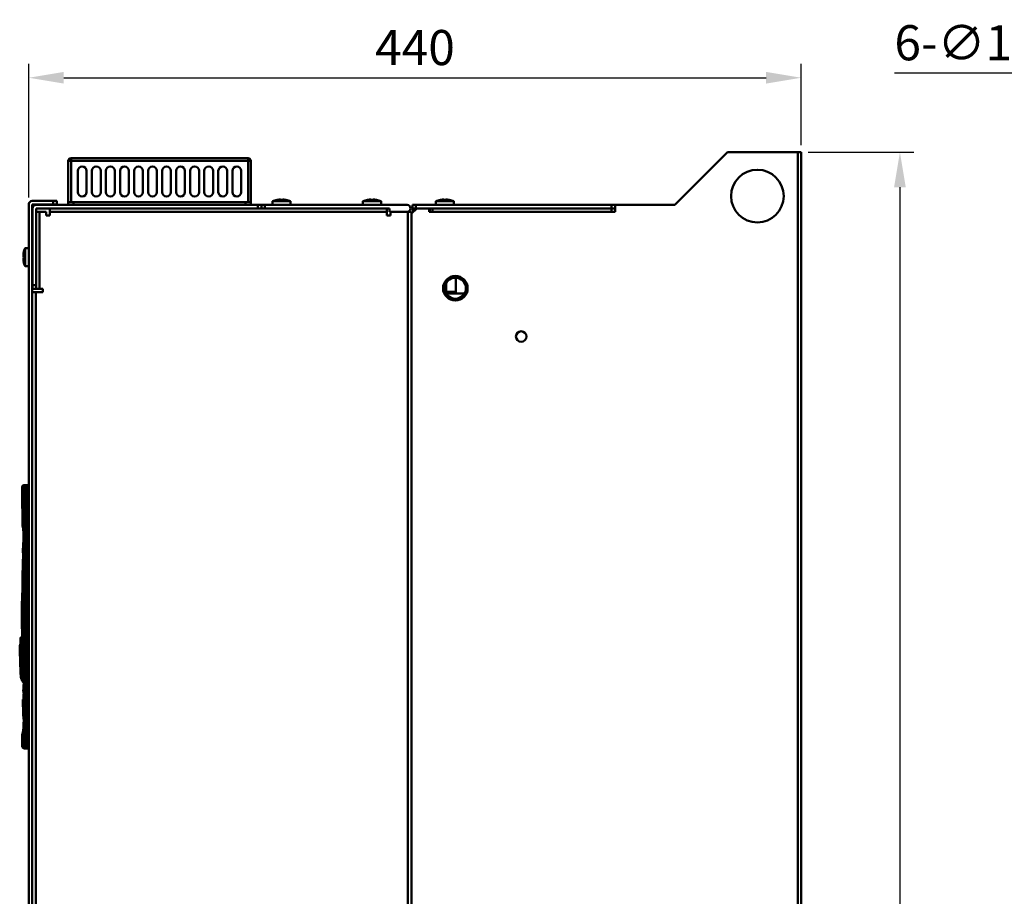
# Model space of a CAD drawing. Units: millimetres. Extents: x -1871 to 16091, y 2373 to 20293.
# Drawn here: x 1988 to 2549, y 4156 to 4655 of the extents above; entities that cross this region are included whole.
import ezdxf

# ---------------------------------------------------------------- set-up
doc = ezdxf.new("R2010")
doc.units = ezdxf.units.MM
doc.layers.add('AM_0', color=7, linetype='Continuous', lineweight=50)
doc.layers.add('AM_5_Dimension', color=6, linetype='Continuous', lineweight=13)
doc.styles.add('WHGTXT', font='simplex', dxfattribs={"bigfont": 'whgtxt'})
doc.dimstyles.new('B_st.', dxfattribs={"dimscale": 8, "dimtxt": 2.5, "dimasz": 2.5, "dimexe": 1, "dimexo": 0.5, "dimgap": 0.9, "dimtad": 1, "dimtoh": 1, "dimzin": 9, "dimdsep": 46, "dimtxsty": 'WHGTXT', "dimcen": 0, "dimclrd": 256, "dimclre": 256, "dimclrt": 256, "dimadec": 1, "dimazin": 2, "dimtp": 0.01, "dimtm": 0.01, "dimtfac": 1, "dimtofl": 0, "dimtmove": 0, "dimatfit": 3, "dimfxl": 1, "dimtolj": 1, "dimarcsym": 0})
doc.dimstyles.new('B_st.$0', dxfattribs={"dimscale": 8, "dimtxt": 2.5, "dimasz": 2.5, "dimexe": 1, "dimexo": 0.5, "dimgap": 0.9, "dimtad": 1, "dimzin": 9, "dimdsep": 46, "dimtxsty": 'WHGTXT', "dimcen": 0, "dimclrd": 256, "dimclre": 256, "dimclrt": 256, "dimadec": 1, "dimazin": 2, "dimtp": 0.01, "dimtm": 0.01, "dimtfac": 1, "dimtmove": 0, "dimatfit": 3, "dimfxl": 1, "dimtolj": 1, "dimarcsym": 0})

# ---------------------------------------------------------------- blocks, each defined once
blk = doc.blocks.new('A$C3D536FA5')
at = {"layer": 'AM_0'}
for p, q in [((1.44, 149), (1.44, 138.87)), ((2.15, 149), (1.44, 149)), ((2.87, 150), (2.44, 150)), ((3.14, 150), (4.63, 150)), ((4.62, 144.97), (4.63, 149.99)), ((4.63, 149.99), (4.63, 150)), ((4.63, 150), (5.13, 149.5)), ((4.62, 142.04), (4.62, 144.97)), ((4.62, 141.02), (4.62, 142.04)), ((4.63, 140), (4.62, 141.02)), ((1.44, 138.76), (1.44, 138.87)), ((1.44, 138.87), (1.44, 138.76)), ((2.57, 10), (2.57, 140)), ((2.57, 140), (3.57, 140)), ((3.57, 10), (3.57, 140)), ((3.57, 140), (4.63, 140)), ((4.63, 10), (4.63, 140)), ((4.63, 140), (5.13, 140)), ((1.63, 126.72), (1.91, 125.34)), ((1.91, 125.34), (1.98, 124.98)), ((2.34, 114.91), (2.34, 20.43)), ((1.79, 111.49), (2.2, 111.51)), ((1.93, 109.55), (2.13, 109.55)), ((2.14, 109.88), (2.13, 109.55)), ((2.13, 109.55), (2.3, 109.56)), ((2.2, 111.51), (2.18, 111.18)), ((2.3, 109.56), (2.34, 109.56)), ((1.25, 83.86), (1.66, 83.87)), ((1.66, 83.96), (1.66, 83.87)), ((1.29, 68.97), (1.29, 69.05)), ((1.29, 69.05), (1.29, 68.97)), ((1.31, 68.47), (1.29, 68.97)), ((1.29, 68.97), (1.33, 67.82)), ((1.33, 67.82), (1.31, 68.47)), ((1.33, 67.82), (1.34, 67.48)), ((1.34, 67.48), (1.35, 67.1)), ((0.72, 55.94), (0.48, 62.82)), ((1.83, 63.37), (0.97, 63.34)), ((1.24, 55.46), (0.97, 63.34)), ((1.35, 67.1), (1.35, 67.09)), ((1.35, 67.09), (1.4, 65.23)), ((1.4, 65.23), (1.4, 65.15)), ((1.44, 64.28), (1.44, 64.21)), ((1.44, 64.22), (1.45, 64.14)), ((1.45, 64.16), (1.45, 64.06)), ((1.47, 65.17), (1.47, 65.23)), ((1.47, 65.15), (1.47, 65.17)), ((1.7, 66.74), (1.73, 66.25)), ((1.9, 66.45), (1.9, 66.74)), ((0, 58.06), (0.08, 55.71)), ((0.04, 58.4), (0.57, 60.28)), ((0.12, 55.93), (0.04, 58.4)), ((0.05, 58.08), (0.05, 58.06)), ((0.05, 58.06), (0.26, 58.06)), ((0.33, 55.93), (0.26, 58.06)), ((0.48, 56.28), (0.33, 55.93)), ((0.54, 56.43), (0.48, 56.28)), ((0.55, 56.15), (0.48, 55.98)), ((0.52, 59.29), (0.54, 59.37)), ((0.61, 56.6), (0.54, 56.43)), ((0.62, 56.32), (0.55, 56.15)), ((0.69, 56.8), (0.61, 56.6)), ((0.7, 56.52), (0.62, 56.32)), ((1.86, 61.68), (1.02, 61.65)), ((1.88, 59.69), (1.88, 59.79)), ((1.88, 59.67), (1.88, 58.41)), ((1.88, 58.41), (1.88, 58.16)), ((1.88, 58.16), (2.04, 58.17)), ((1.88, 58.16), (1.88, 57.96)), ((1.88, 57.96), (1.88, 57.57)), ((1.88, 57.57), (1.88, 57.69)), ((2.01, 59.67), (2.01, 59.79)), ((2.04, 58.17), (2.01, 59.67)), ((2.04, 58.17), (2.34, 58.18)), ((2.34, 45.01), (2.04, 58.17)), ((0.09, 55.43), (0.51, 43.55)), ((0.12, 55.93), (0.33, 55.93)), ((0.34, 55.65), (0.13, 55.64)), ((0.56, 43.34), (0.13, 55.64)), ((0.26, 51.93), (0.47, 51.93)), ((0.48, 55.98), (0.34, 55.65)), ((0.34, 55.65), (0.47, 51.93)), ((0.81, 55.68), (1.15, 45.81)), ((1.87, 55.79), (1.23, 55.77)), ((1.87, 55.48), (1.24, 55.46)), ((1.77, 55.48), (1.85, 53.18)), ((1.82, 51.58), (1.82, 51.51)), ((1.83, 51.98), (1.83, 51.94)), ((0.43, 47.06), (0.64, 47.06)), ((0.77, 43.35), (0.64, 47.06)), ((1.29, 39.75), (1.09, 45.54)), ((2.12, 46.08), (1.57, 46.06)), ((1.81, 39.26), (1.57, 46.06)), ((2.12, 45.99), (1.57, 45.97)), ((1.93, 48.98), (1.93, 48.95)), ((0.52, 43.27), (0.6, 40.89)), ((0.56, 43.34), (0.77, 43.35)), ((0.66, 40.59), (0.57, 43.06)), ((0.57, 43.06), (0.78, 43.06)), ((0.65, 40.93), (0.86, 40.93)), ((0.65, 40.93), (0.65, 40.91)), ((0.66, 40.59), (1.41, 38.51)), ((0.93, 43.02), (0.77, 43.35)), ((0.86, 40.93), (0.78, 43.06)), ((0.78, 43.06), (1.2, 42.22)), ((1.19, 42.5), (0.93, 43.02)), ((1.23, 39.65), (1.21, 39.72)), ((1.37, 39.49), (1.41, 38.51)), ((2.32, 41.64), (1.72, 41.62)), ((2.34, 39.78), (1.79, 39.76)), ((2.34, 39.28), (1.81, 39.26)), ((2.27, 36.52), (2.24, 36.38)), ((2.08, 31.5), (2.01, 33.4)), ((2.14, 30.85), (2.15, 30.34)), ((2.15, 30.34), (2.16, 29.8)), ((2.16, 29.8), (2.17, 29.24)), ((2.17, 29.24), (2.17, 29.2)), ((2.17, 29.24), (2.17, 29.16)), ((2.17, 29.24), (2.17, 29.2)), ((2.17, 29.16), (2.17, 29)), ((2.17, 29), (2.18, 28.82)), ((2.17, 28.96), (2.18, 28.91)), ((2.18, 28.91), (2.19, 28.53)), ((2.18, 28.82), (2.18, 28.64)), ((2.18, 28.64), (2.19, 28.51)), ((2.19, 28.51), (2.19, 28.45)), ((2.28, 25.82), (2.2, 28.09)), ((2.22, 28.09), (2.2, 28.09)), ((2.22, 28.58), (2.24, 28.69)), ((2.24, 33.59), (2.27, 32.75)), ((2.24, 28.69), (2.26, 29.03)), ((2.28, 32.16), (2.29, 31.32)), ((2.32, 29.53), (2.34, 29.58)), ((2, 19.5), (1.71, 27.58)), ((2.34, 25.82), (2.28, 25.81)), ((2.34, 24.08), (2.28, 25.81)), ((2.34, 25.32), (2.29, 25.32)), ((2.08, 16.98), (2, 19.47)), ((1.45, 7.38), (1.44, 7.34)), ((1.44, 7.34), (1.44, 1)), ((1.5, 7.68), (1.45, 7.38)), ((1.61, 8.29), (1.5, 7.68)), ((1.79, 9.3), (1.61, 8.29)), ((1.99, 10.41), (1.79, 9.3)), ((2.04, 10.72), (1.99, 10.41)), ((2.08, 11.15), (2.04, 10.72)), ((2.57, 10), (3.57, 10)), ((4.63, 10), (3.57, 10)), ((4.62, 8.98), (4.63, 10)), ((4.62, 5.03), (4.62, 8.98)), ((4.63, 10), (5.13, 10)), ((1.44, 1), (2.15, 1)), ((2.44, 0), (2.87, 0)), ((4.63, 0), (3.14, 0)), ((4.63, 1.9), (4.62, 5.03)), ((4.63, 0), (4.63, 1.9)), ((4.63, 0), (5.13, 0.5))]:
    blk.add_line(p, q, dxfattribs=at)
for points in [[(1.43, 64.4), (1.43, 64.34), (1.44, 64.27)], [(1.45, 64.09), (1.46, 64.02), (1.47, 63.94), (1.48, 63.84), (1.49, 63.73)], [(1.45, 64.06), (1.46, 63.98), (1.47, 63.89), (1.48, 63.8), (1.5, 63.7), (1.52, 63.59)], [(1.52, 63.59), (1.54, 63.48), (1.56, 63.37), (1.56, 63.36)], [(2.17, 35.82), (2.17, 35.72), (2.16, 35.62), (2.16, 35.52), (2.15, 35.43), (2.15, 35.33), (2.14, 35.23)], [(2.24, 36.38), (2.22, 36.25), (2.21, 36.13), (2.19, 36.02), (2.18, 35.92), (2.17, 35.82)], [(2.34, 36.84), (2.34, 36.84), (2.3, 36.67), (2.27, 36.52)]]:
    blk.add_lwpolyline(points, dxfattribs=at)
for centre, radius, start, end in [((2.44, 149), 1, 90, 180), ((3.14, 149), 0.999, 90.0074, 180.043), ((-165.66, 140), 168.23, 0.0008, 0.241), ((-153.81, 140.78), 157.37, 1.2053, 1.51), ((-186.43, 140.15), 190.01, 0.4306, 1.1899), ((-202.99, 140), 206.57, 0.2131, 0.4356), ((-204.66, 140), 208.23, 0.0009, 0.2137), ((-818.49, 120), 820.15, 0.46987, 1.31097), ((339.22, 98.82), 337.67, 176.3691, 177.8498), ((961.34, 79.09), 959.89, 178.18161, 179.70884), ((961.19, 79.08), 959.55, 178.1801, 179.70836), ((961.27, 79.08), 959.46, 178.17957, 180.73724), ((339.43, 98.83), 337.67, 177.8668, 178.1816), ((339.49, 98.83), 337.53, 177.9034, 178.1247), ((961.13, 79.08), 959.89, 179.71482, 180.59895), ((0.98, 62.84), 0.5, 92, 182), ((50.37, 66.61), 48.99, 181.6217, 181.9954), ((60.82, 63.55), 59.37, 178.4541, 178.8777), ((6.64, 67.17), 5, 184.7743, 190.3959), ((-46.73, 63.62), 48.53, 2.4382, 3.11), ((-70.78, 62.55), 72.61, 2.2884, 2.4722), ((-119.67, 60.68), 121.54, 1.2685, 2.2493), ((-181.75, 59.06), 183.63, 0.3184, 1.3442), ((961.16, 79.08), 959.34, 180.75436, 181.15236), ((1, 58.12), 1, 164.1213, 182), ((19.89, 54.37), 20.18, 168.7475, 169.4162), ((28.76, 52.43), 29.06, 165.7467, 166.1666), ((1.09, 56.2), 0.375, 182.0188, 188.9584), ((-107.98, 59.58), 109.86, 0.0433, 0.2588), ((0.59, 55.73), 0.503, 182.0143, 190.3854), ((0.6, 55.73), 0.515, 190.3997, 195.8678), ((0.61, 55.73), 0.529, 195.8565, 198.0987), ((0.64, 55.43), 0.551, 157.4436, 165.8449), ((1.22, 55.96), 0.5, 182, 272), ((-123.65, 54.51), 125.5, 358.6618, 358.8223), ((6.01, 51.71), 4.19, 179.6134, 181.7925), ((1.59, 45.56), 0.5, 92, 182), ((-31.21, 46.46), 33.23, 5.1212, 5.4722), ((6.64, 49.71), 4.77, 181.0094, 183.0774), ((-42.92, 45.41), 44.99, 4.8361, 5.1238), ((-55.93, 44.3), 58.05, 4.6201, 4.8387), ((-72.39, 42.98), 74.56, 4.3883, 4.5969), ((-275.87, 29.56), 278.49, 3.0432, 3.4225), ((1.04, 43.29), 0.52, 165.877, 173.5047), ((1.02, 43.29), 0.504, 173.5371, 179.1496), ((1.02, 43.29), 0.501, 179.1565, 181.9994), ((1.06, 43.58), 0.551, 198.1548, 206.5565), ((1.6, 40.93), 1, 182, 199.8787), ((20.19, 45.99), 20.19, 194.5839, 195.2616), ((21.53, 46.35), 21.58, 195.2623, 195.9644), ((26.99, 47.93), 27.06, 197.429, 197.6675), ((29.96, 48.89), 30.18, 197.8272, 198.7561), ((1.79, 39.76), 0.5, 182, 272), ((1.76, 40.25), 0.489, 206.4554, 218.5487), ((-60.96, 40.95), 63.27, 2.7161, 3.0743), ((2.35, 38.85), 1, 199.8787, 269.2824), ((7.22, 35.65), 5.01, 169.205, 181.303), ((-7.78, 33.07), 10.03, 2.9381, 3.571), ((7.21, 35.65), 5, 167.0225, 169.1871), ((2.21, 27.59), 0.5, 92, 182), ((427.37, 36.58), 425.26, 180.7492, 180.9892), ((26.75, 29.6), 24.59, 180.9212, 181.4791), ((7.23, 28.65), 5.04, 185.4551, 189.4824), ((-62.35, 30.94), 64.65, 1.3395, 1.5985), ((-62.38, 30.94), 64.67, 1.0833, 1.341), ((7.07, 29.16), 4.81, 185.6633, 187.7239), ((-8.08, 31.37), 10.37, 359.1708, 359.7373), ((7.07, 29.16), 4.82, 187.7247, 190.2812), ((2.29, 25.32), 0.5, 92, 182), ((2.29, 24.83), 0.484, 145.3705, 181.9478), ((7.21, 28.65), 5.02, 189.4812, 194.004), ((2.5, 19.52), 0.5, 182, 250.8036), ((2.58, 17), 0.5, 182, 235.4703), ((-204.35, 20.42), 206.68, 358.7723, 0.0036), ((-143, 9.77), 145.57, 358.3426, 359.8127), ((-165.65, 10), 168.23, 359.759, 359.9992), ((-153.8, 9.22), 157.36, 358.4898, 358.7945), ((-184.96, 9.85), 188.53, 358.8024, 359.8116), ((-204.65, 10), 208.23, 359.7863, 359.9991), ((2.44, 1), 1, 180, 270), ((3.14, 1), 0.999, 179.957, 269.9926), ((-23.67, 4.36), 26.11, 354.8398, 355.7403), ((-65.06, 5.96), 68.56, 356.7935, 357.3169)]:
    blk.add_arc(centre, radius, start, end, dxfattribs=at)
for points, knots in [([(2.17, 148.98), (2.17, 148.98), (2.16, 148.99), (2.15, 149), (2.15, 149)], [0, 0, 0, 0, 0.602895, 1, 1, 1, 1]), ([(2.33, 147.99), (2.31, 148.21), (2.26, 148.54), (2.23, 148.88), (2.17, 148.98)], [0, 0, 0, 0, 0.674123, 1, 1, 1, 1]), ([(2.57, 140.71), (2.57, 142.13), (2.52, 144.56), (2.42, 146.98), (2.33, 147.99)], [0, 0, 0, 0, 0.585618, 1, 1, 1, 1]), ([(3.17, 149.97), (3.17, 149.98), (3.16, 149.99), (3.15, 150), (3.14, 150)], [0, 0, 0, 0, 0.613228, 1, 1, 1, 1]), ([(3.51, 144.93), (3.49, 145.59), (3.45, 146.76), (3.39, 148.29), (3.27, 149.3), (3.25, 149.83), (3.17, 149.97)], [0, 0, 0, 0, 0.389318, 0.696789, 0.904176, 1, 1, 1, 1]), ([(1.98, 124.99), (2.06, 124.59), (2.13, 123.42), (2.25, 121.23), (2.32, 118.27), (2.34, 116.07), (2.34, 114.91)], [0, 0, 0, 0, 0.119773, 0.347349, 0.654421, 1, 1, 1, 1]), ([(0.52, 61.9), (0.52, 61.88), (0.52, 61.84), (0.56, 61.78), (0.64, 61.73), (0.79, 61.66), (0.93, 61.65), (1.02, 61.65)], [0, 0, 0, 0, 0.086441, 0.180527, 0.345209, 0.541921, 1, 1, 1, 1]), ([(1.41, 64.91), (1.42, 64.73), (1.43, 64.1), (1.46, 64.61), (1.46, 64.72)], [0, 0, 0, 0, 0.612727, 1, 1, 1, 1]), ([(1.47, 65.23), (1.48, 65.32), (1.49, 65.67), (1.5, 66.01), (1.52, 66.26)], [0, 0, 0, 0, 0.285571, 1, 1, 1, 1]), ([(1.52, 66.26), (1.52, 66.31), (1.53, 66.47), (1.55, 66.63), (1.56, 66.75)], [0, 0, 0, 0, 0.287898, 1, 1, 1, 1]), ([(1.56, 66.75), (1.57, 66.79), (1.59, 66.91), (1.6, 67.04), (1.64, 67.1)], [0, 0, 0, 0, 0.362681, 1, 1, 1, 1]), ([(1.64, 67.1), (1.66, 67.12), (1.7, 66.88), (1.69, 66.84), (1.7, 66.74)], [0, 0, 0, 0, 0.207912, 1, 1, 1, 1]), ([(1.74, 63.37), (1.75, 63.5), (1.76, 63.97), (1.77, 64.43), (1.79, 64.76)], [0, 0, 0, 0, 0.294177, 1, 1, 1, 1]), ([(0.57, 60.27), (0.53, 60.11), (0.35, 59.46), (0.2, 58.8), (0.1, 58.31)], [0, 0, 0, 0, 0.250926, 1, 1, 1, 1]), ([(0.26, 58.06), (0.28, 58.17), (0.36, 58.58), (0.45, 58.99), (0.52, 59.29)], [0, 0, 0, 0, 0.249376, 1, 1, 1, 1]), ([(0.72, 56.14), (0.73, 56.09), (0.77, 55.98), (0.89, 55.86), (1.05, 55.78), (1.17, 55.77), (1.23, 55.77)], [0, 0, 0, 0, 0.233798, 0.478119, 0.734974, 1, 1, 1, 1]), ([(1.88, 57.57), (1.88, 57.02), (1.88, 55.15), (1.86, 53.29), (1.83, 51.98)], [0, 0, 0, 0, 0.297439, 1, 1, 1, 1]), ([(0.12, 55.93), (0.12, 55.91), (0.09, 55.84), (0.08, 55.76), (0.08, 55.71)], [0, 0, 0, 0, 0.255525, 1, 1, 1, 1]), ([(0.26, 51.93), (0.32, 51.72), (0.54, 50.91), (0.81, 50.11), (1.02, 49.51)], [0, 0, 0, 0, 0.248838, 1, 1, 1, 1]), ([(0.47, 51.93), (0.51, 51.79), (0.67, 51.2), (0.85, 50.62), (1, 50.19)], [0, 0, 0, 0, 0.249125, 1, 1, 1, 1]), ([(1.82, 51.51), (1.82, 51.17), (1.84, 50.54), (1.84, 49.91), (1.87, 49.63)], [0, 0, 0, 0, 0.549474, 1, 1, 1, 1]), ([(1.02, 49.51), (0.97, 49.31), (0.74, 48.5), (0.55, 47.68), (0.43, 47.06)], [0, 0, 0, 0, 0.25116, 1, 1, 1, 1]), ([(0.64, 47.06), (0.67, 47.21), (0.79, 47.81), (0.93, 48.4), (1.05, 48.84)], [0, 0, 0, 0, 0.249125, 1, 1, 1, 1]), ([(1.11, 45.62), (1.14, 45.72), (1.26, 45.9), (1.47, 45.97), (1.57, 45.97)], [0, 0, 0, 0, 0.49453, 1, 1, 1, 1]), ([(1.95, 48.68), (1.97, 48.51), (2.03, 47.67), (2.08, 46.84), (2.12, 46.18)], [0, 0, 0, 0, 0.211877, 1, 1, 1, 1]), ([(0.52, 43.27), (0.52, 43.25), (0.52, 43.18), (0.55, 43.11), (0.57, 43.06)], [0, 0, 0, 0, 0.247069, 1, 1, 1, 1]), ([(0.79, 40.42), (0.83, 40.26), (1.02, 39.62), (1.24, 38.99), (1.41, 38.51)], [0, 0, 0, 0, 0.249114, 1, 1, 1, 1]), ([(1.18, 39.83), (1.15, 39.92), (1.03, 40.29), (0.93, 40.66), (0.86, 40.93)], [0, 0, 0, 0, 0.25058, 1, 1, 1, 1]), ([(1.24, 41.25), (1.24, 41.29), (1.26, 41.4), (1.37, 41.52), (1.54, 41.6), (1.66, 41.62), (1.72, 41.62)], [0, 0, 0, 0, 0.21106, 0.446729, 0.713372, 1, 1, 1, 1]), ([(1.38, 39.94), (1.43, 39.88), (1.55, 39.79), (1.71, 39.75), (1.79, 39.76)], [0, 0, 0, 0, 0.498127, 1, 1, 1, 1]), ([(2.24, 43.95), (2.25, 43.75), (2.29, 42.86), (2.32, 41.97), (2.34, 41.28)], [0, 0, 0, 0, 0.224048, 1, 1, 1, 1]), ([(2.21, 35.53), (2.18, 35.55), (2.17, 35.31), (2.14, 35.1), (2.13, 34.52), (2.13, 34.12), (2.12, 33.88)], [0, 0, 0, 0, 0.061432, 0.249629, 0.563792, 1, 1, 1, 1]), ([(2.21, 33.69), (2.21, 33.73), (2.22, 33.77), (2.2, 33.85), (2.21, 33.85)], [0, 0, 0, 0, 0.74372, 1, 1, 1, 1]), ([(2.34, 36.06), (2.32, 35.93), (2.29, 35.82), (2.25, 35.52), (2.21, 35.53)], [0, 0, 0, 0, 0.749846, 1, 1, 1, 1]), ([(2.21, 33.85), (2.23, 33.85), (2.21, 33.77), (2.23, 33.74), (2.23, 33.7)], [0, 0, 0, 0, 0.255752, 1, 1, 1, 1]), ([(2.19, 28.53), (2.19, 28.52), (2.23, 28.48), (2.22, 28.56), (2.22, 28.58)], [0, 0, 0, 0, 0.258241, 1, 1, 1, 1]), ([(2.28, 31.05), (2.27, 31.05), (2.28, 31.15), (2.27, 31.19), (2.26, 31.23)], [0, 0, 0, 0, 0.255882, 1, 1, 1, 1]), ([(2.26, 29.03), (2.26, 29.09), (2.28, 29.25), (2.29, 29.42), (2.32, 29.53)], [0, 0, 0, 0, 0.341416, 1, 1, 1, 1]), ([(2.29, 31.22), (2.29, 31.18), (2.27, 31.14), (2.29, 31.05), (2.28, 31.05)], [0, 0, 0, 0, 0.743657, 1, 1, 1, 1]), ([(1.85, 23.8), (1.85, 23.75), (1.88, 23.65), (1.99, 23.54), (2.15, 23.47), (2.27, 23.46), (2.34, 23.46)], [0, 0, 0, 0, 0.211808, 0.447232, 0.713114, 1, 1, 1, 1]), ([(1.9, 25.11), (1.94, 25.17), (2.06, 25.28), (2.22, 25.32), (2.29, 25.32)], [0, 0, 0, 0, 0.498127, 1, 1, 1, 1]), ([(2.02, 19.42), (2.05, 19.36), (2.13, 19.23), (2.26, 19.15), (2.33, 19.13)], [0, 0, 0, 0, 0.495739, 1, 1, 1, 1]), ([(2.2, 13.14), (2.19, 12.94), (2.16, 12.28), (2.12, 11.62), (2.08, 11.15)], [0, 0, 0, 0, 0.294907, 1, 1, 1, 1]), ([(2.29, 15.99), (2.28, 15.73), (2.26, 14.78), (2.23, 13.83), (2.2, 13.14)], [0, 0, 0, 0, 0.272322, 1, 1, 1, 1]), ([(2.15, 1), (2.17, 1), (2.21, 1.12), (2.25, 1.29), (2.29, 1.62), (2.32, 1.87), (2.33, 2.01)], [0, 0, 0, 0, 0.076165, 0.266673, 0.575742, 1, 1, 1, 1]), ([(2.36, 2.42), (2.38, 2.64), (2.45, 3.68), (2.49, 4.73), (2.51, 5.56)], [0, 0, 0, 0, 0.204981, 1, 1, 1, 1]), ([(3.14, 0), (3.2, 0), (3.22, 0.27), (3.3, 0.6), (3.34, 1.31), (3.38, 1.82), (3.4, 2.13)], [0, 0, 0, 0, 0.070458, 0.262881, 0.575308, 1, 1, 1, 1]), ([(3.43, 2.75), (3.44, 2.93), (3.47, 3.7), (3.5, 4.47), (3.51, 5.07)], [0, 0, 0, 0, 0.22777, 1, 1, 1, 1])]:
    blk.add_open_spline(points, degree=3, knots=knots, dxfattribs=at)
for points in [[(1.46, 64.72), (1.47, 64.26), (1.56, 63.79), (1.72, 63.36)], [(0.09, 55.43), (0.09, 55.47), (0.1, 55.52), (0.11, 55.57)], [(1.09, 45.47), (1.09, 45.52), (1.09, 45.58), (1.11, 45.62)], [(0.53, 43.41), (0.52, 43.46), (0.51, 43.51), (0.51, 43.55)], [(1.27, 40.23), (1.27, 40.16), (1.29, 40.09), (1.32, 40.03)], [(1.99, 19.57), (2, 19.52), (2.01, 19.47), (2.02, 19.42)]]:
    blk.add_open_spline(points, degree=3, dxfattribs=at)
blk = doc.blocks.new('*D30')
at = {"layer": 'AM_5_Dimension', "linetype": 'ByBlock', "lineweight": -2, "transparency": 16777216}
for p, q in [((1992.89, 4553.85), (1992.89, 4630.04)), ((2432.89, 4583.65), (2432.89, 4630.04)), ((2012.89, 4622.04), (2412.89, 4622.04))]:
    blk.add_line(p, q, dxfattribs=at)
at = {"layer": 'AM_5_Dimension', "transparency": 16777216}
for points in [[(2012.89, 4625.37), (2012.89, 4618.71), (1992.89, 4622.04)], [(2412.89, 4625.37), (2412.89, 4618.71), (2432.89, 4622.04)]]:
    blk.add_solid(points, dxfattribs=at)
at = {"layer": 'Defpoints', "color": 0, "transparency": 16777216}
for p in [(2432.89, 4622.04), (2432.89, 4579.65), (1992.89, 4549.85)]:
    blk.add_point(p, dxfattribs=at)
at = {"layer": 'AM_5_Dimension', "transparency": 16777216, "insert": (2212.89, 4639.24), "char_height": 20, "attachment_point": 5, "style": 'WHGTXT'}
blk.add_mtext('\\A1;440', dxfattribs=at)
blk = doc.blocks.new('*D31')
at = {"layer": 'AM_5_Dimension', "linetype": 'ByBlock', "lineweight": -2, "transparency": 16777216}
for p, q in [((2436.89, 4579.65), (2497.08, 4579.65)), ((2489.08, 4559.65), (2489.08, 3679.65)), ((2436.89, 3659.65), (2497.08, 3659.65))]:
    blk.add_line(p, q, dxfattribs=at)
at = {"layer": 'AM_5_Dimension', "transparency": 16777216}
for points in [[(2485.75, 4559.65), (2492.41, 4559.65), (2489.08, 4579.65)], [(2485.75, 3679.65), (2492.41, 3679.65), (2489.08, 3659.65)]]:
    blk.add_solid(points, dxfattribs=at)
at = {"layer": 'Defpoints', "color": 0, "transparency": 16777216}
for p in [(2432.89, 4579.65), (2432.89, 3659.65), (2489.08, 3659.65)]:
    blk.add_point(p, dxfattribs=at)
at = {"layer": 'AM_5_Dimension', "transparency": 16777216, "insert": (2471.88, 4119.65), "char_height": 20, "attachment_point": 5, "rotation": 90, "style": 'WHGTXT'}
blk.add_mtext('\\A1;920', dxfattribs=at)
blk = doc.blocks.new('*D46')
at = {"layer": 'AM_5_Dimension', "linetype": 'ByBlock', "lineweight": -2, "transparency": 16777216}
for p, q in [((2486.06, 4624.78), (2575.16, 4624.78)), ((2575.16, 4624.78), (2599.79, 4585.72))]:
    blk.add_line(p, q, dxfattribs=at)
at = {"layer": 'AM_5_Dimension', "transparency": 16777216}
blk.add_solid([(2602.61, 4587.5), (2596.97, 4583.94), (2610.46, 4568.8)], dxfattribs=at)
at = {"layer": 'Defpoints', "color": 0, "transparency": 16777216}
for p in [(2610.46, 4568.8), (2616.33, 4559.5)]:
    blk.add_point(p, dxfattribs=at)
at = {"layer": 'AM_5_Dimension', "transparency": 16777216, "insert": (2527.01, 4641.98), "char_height": 20, "attachment_point": 5, "style": 'WHGTXT'}
blk.add_mtext('\\A1;6-∅11', dxfattribs=at)

msp = doc.modelspace()

# ---------------------------------------------------------------- linework, layer by layer
at = {"layer": 'AM_0'}
for p, q in [((2016.99, 4551.251), (2016.99, 4576.251)), ((2117.79, 4576.251), (2016.99, 4576.251)), ((2117.79, 4576.251), (2117.79, 4551.251)), ((2390.89, 4579.651), (2360.89, 4549.651)), ((2390.89, 4579.651), (2432.89, 4579.651)), ((2430.89, 4579.651), (2430.89, 3659.651)), ((2432.89, 4579.651), (2432.89, 3659.651)), ((2015.39, 4549.651), (2015.39, 4574.651)), ((2015.39, 4574.651), (2119.39, 4574.651)), ((2119.39, 4574.651), (2119.39, 4549.651)), ((2020.89, 4556.951), (2020.89, 4568.951)), ((2025.89, 4568.951), (2025.89, 4556.951)), ((2028.89, 4556.951), (2028.89, 4568.951)), ((2033.89, 4568.951), (2033.89, 4556.951)), ((2036.89, 4556.951), (2036.89, 4568.951)), ((2041.89, 4568.951), (2041.89, 4556.951)), ((2044.89, 4556.951), (2044.89, 4568.951)), ((2049.89, 4568.951), (2049.89, 4556.951)), ((2052.89, 4556.951), (2052.89, 4568.951)), ((2057.89, 4568.951), (2057.89, 4556.951)), ((2060.89, 4556.951), (2060.89, 4568.951)), ((2065.89, 4568.951), (2065.89, 4556.951)), ((2068.89, 4556.951), (2068.89, 4568.951)), ((2073.89, 4568.951), (2073.89, 4556.951)), ((2076.89, 4556.951), (2076.89, 4568.951)), ((2081.89, 4568.951), (2081.89, 4556.951)), ((2084.89, 4556.951), (2084.89, 4568.951)), ((2089.89, 4568.951), (2089.89, 4556.951)), ((2092.89, 4556.951), (2092.89, 4568.951)), ((2097.89, 4568.951), (2097.89, 4556.951)), ((2100.89, 4556.951), (2100.89, 4568.951)), ((2105.89, 4568.951), (2105.89, 4556.951)), ((2108.89, 4556.951), (2108.89, 4568.951)), ((2113.89, 4568.951), (2113.89, 4556.951)), ((1992.89, 3966.851), (1992.89, 4549.851)), ((1994.89, 4551.851), (2008.89, 4551.851)), ((1994.89, 3659.351), (1994.89, 4549.851)), ((1994.89, 4549.851), (2008.89, 4549.851)), ((1997.09, 4549.651), (2208.39, 4549.651)), ((2006.89, 4549.851), (2006.89, 4551.851)), ((2008.89, 4549.851), (2008.89, 4551.851)), ((2015.39, 4551.251), (2119.39, 4551.251)), ((2018.39, 4549.651), (2018.39, 4551.251)), ((2116.39, 4551.251), (2116.39, 4549.651)), ((2123.39, 4547.651), (2123.39, 4549.651)), ((2125.39, 4549.651), (2125.39, 4547.651)), ((2127.39, 4549.651), (2127.39, 4547.651)), ((2131.74, 4551.751), (2131.74, 4549.651)), ((2131.74, 4551.751), (2142.04, 4551.751)), ((2134.39, 4552.506), (2134.39, 4552.522)), ((2136.24, 4552.669), (2136.239, 4552.673)), ((2136.24, 4552.506), (2136.24, 4552.669)), ((2137.541, 4552.673), (2137.54, 4552.669)), ((2137.54, 4552.669), (2137.54, 4552.506)), ((2139.39, 4552.522), (2139.39, 4552.506)), ((2142.04, 4551.751), (2142.04, 4549.651)), ((2183.24, 4551.751), (2183.24, 4549.651)), ((2183.24, 4551.751), (2193.54, 4551.751)), ((2185.89, 4552.506), (2185.89, 4552.522)), ((2187.74, 4552.669), (2187.739, 4552.673)), ((2187.74, 4552.506), (2187.74, 4552.669)), ((2189.041, 4552.673), (2189.04, 4552.669)), ((2189.04, 4552.669), (2189.04, 4552.506)), ((2190.89, 4552.522), (2190.89, 4552.506)), ((2193.54, 4551.751), (2193.54, 4549.651)), ((2211.39, 4549.651), (2211.39, 4547.651)), ((2211.39, 4549.651), (2360.89, 4549.651)), ((2213.39, 4549.651), (2213.39, 4547.651)), ((2224.74, 4551.751), (2224.74, 4549.651)), ((2224.74, 4551.751), (2235.04, 4551.751)), ((2227.39, 4552.506), (2227.39, 4552.522)), ((2229.24, 4552.669), (2229.239, 4552.673)), ((2229.24, 4552.506), (2229.24, 4552.669)), ((2230.541, 4552.673), (2230.54, 4552.669)), ((2230.54, 4552.669), (2230.54, 4552.506)), ((2232.39, 4552.522), (2232.39, 4552.506)), ((2235.04, 4551.751), (2235.04, 4549.651)), ((2324.89, 4549.651), (2324.89, 4545.651)), ((2326.89, 4549.651), (2326.89, 4545.651)), ((1995.09, 4501.851), (1995.09, 4547.651)), ((1997.09, 4501.851), (1997.09, 4547.651)), ((1997.09, 4547.651), (2198.39, 4547.651)), ((1997.09, 4545.651), (2002.89, 4545.651)), ((1999.09, 4545.651), (1999.09, 4501.851)), ((2002.89, 4543.651), (2002.89, 4545.651)), ((2004.89, 4543.651), (2002.89, 4543.651)), ((2004.89, 4543.651), (2004.89, 4547.651)), ((2196.89, 4545.651), (2004.89, 4545.651)), ((2196.89, 4543.651), (2196.89, 4547.651)), ((2198.89, 4543.651), (2196.89, 4543.651)), ((2198.39, 4547.651), (2198.39, 4545.651)), ((2198.39, 4545.651), (2210.89, 4545.651)), ((2198.89, 4543.651), (2198.89, 4545.651)), ((2208.89, 3659.651), (2208.89, 4545.651)), ((2213.89, 4547.651), (2210.89, 4544.651)), ((2210.89, 3659.651), (2210.89, 4545.651)), ((2211.39, 4547.651), (2326.89, 4547.651)), ((2220.89, 4545.651), (2220.89, 4547.651)), ((2220.89, 4545.651), (2326.89, 4545.651)), ((2221.39, 4545.651), (2221.39, 4547.651)), ((2222.89, 4545.651), (2222.89, 4547.651)), ((1989.868, 4520.502), (1989.872, 4520.501)), ((1989.872, 4520.501), (1990.034, 4520.501)), ((1990.019, 4522.351), (1990.034, 4522.351)), ((1990.79, 4514.701), (1990.79, 4525.001)), ((1990.79, 4525.001), (1992.89, 4525.001)), ((1994.89, 4522.351), (1995.09, 4522.351)), ((1989.872, 4519.201), (1989.868, 4519.2)), ((1990.034, 4519.201), (1989.872, 4519.201)), ((1990.034, 4517.351), (1990.019, 4517.351)), ((1990.79, 4514.701), (1992.89, 4514.701)), ((1994.89, 4517.351), (1995.09, 4517.351)), ((1995.09, 4503.851), (1997.09, 4503.851)), ((2230.174, 4500.342), (2230.174, 4503.96)), ((2230.625, 4505.018), (2230.625, 4499.284)), ((2236.19, 4499.151), (2236.19, 4508.142)), ((1994.89, 4499.851), (2000.89, 4499.851)), ((1995.09, 4501.851), (2000.89, 4501.851)), ((1996.89, 3663.651), (1996.89, 4499.851)), ((2000.89, 4499.851), (2000.89, 4501.851)), ((2230.625, 4500.206), (2236.19, 4500.206)), ((2241.078, 4499.151), (2230.702, 4499.151))]:
    msp.add_line(p, q, dxfattribs=at)
for centre, radius in [((2407.89, 4554.651), 15), ((2235.89, 4502.151), 7), ((2235.89, 4502.151), 6), ((2273.39, 4474.651), 3)]:
    msp.add_circle(centre, radius, dxfattribs=at)
for centre, radius, start, end in [((2016.99, 4574.651), 1.6, 90, 180), ((2117.79, 4574.651), 1.6, 0, 90), ((2023.39, 4568.951), 2.5, 0, 180), ((2031.39, 4568.951), 2.5, 0, 180), ((2039.39, 4568.951), 2.5, 0, 180), ((2047.39, 4568.951), 2.5, 0, 180), ((2055.39, 4568.951), 2.5, 0, 180), ((2063.39, 4568.951), 2.5, 0, 180), ((2071.39, 4568.951), 2.5, 0, 180), ((2079.39, 4568.951), 2.5, 0, 180), ((2087.39, 4568.951), 2.5, 0, 180), ((2095.39, 4568.951), 2.5, 0, 180), ((2103.39, 4568.951), 2.5, 0, 180), ((2111.39, 4568.951), 2.5, 0, 180), ((2023.39, 4556.951), 2.5, 180, 0), ((2031.39, 4556.951), 2.5, 180, 0), ((2039.39, 4556.951), 2.5, 180, 0), ((2047.39, 4556.951), 2.5, 180, 0), ((2055.39, 4556.951), 2.5, 180, 0), ((2063.39, 4556.951), 2.5, 180, 0), ((2071.39, 4556.951), 2.5, 180, 0), ((2079.39, 4556.951), 2.5, 180, 0), ((2087.39, 4556.951), 2.5, 180, 0), ((2095.39, 4556.951), 2.5, 180, 0), ((2103.39, 4556.951), 2.5, 180, 0), ((2111.39, 4556.951), 2.5, 180, 0), ((1994.89, 4549.851), 2, 90, 180), ((1997.09, 4547.651), 2, 90, 180), ((2136.89, 4538.99), 13.761, 100.46702, 111.9773), ((2136.89, 4538.99), 13.746, 95.63617, 100.47885), ((2136.241, 4545.562), 7.142, 95.34764, 95.63616), ((2136.89, 4538.99), 13.532, 87.24683, 92.75317), ((2137.539, 4545.563), 7.141, 84.36385, 84.65243), ((2136.89, 4538.99), 13.746, 79.52115, 84.36383), ((2136.89, 4538.99), 13.761, 68.0227, 79.53298), ((2188.39, 4538.99), 13.761, 100.46702, 111.9773), ((2188.39, 4538.99), 13.746, 95.63617, 100.47885), ((2187.741, 4545.562), 7.142, 95.34764, 95.63616), ((2188.39, 4538.99), 13.532, 87.24683, 92.75317), ((2189.039, 4545.563), 7.141, 84.36385, 84.65243), ((2188.39, 4538.99), 13.746, 79.52115, 84.36383), ((2188.39, 4538.99), 13.761, 68.0227, 79.53298), ((2208.39, 4547.651), 2, 270, 90), ((2229.89, 4538.99), 13.761, 100.46702, 111.9773), ((2229.89, 4538.99), 13.746, 95.63617, 100.47885), ((2229.241, 4545.562), 7.142, 95.34764, 95.63616), ((2229.89, 4538.99), 13.532, 87.24683, 92.75317), ((2230.539, 4545.563), 7.141, 84.36385, 84.65243), ((2229.89, 4538.99), 13.746, 79.52115, 84.36383), ((2229.89, 4538.99), 13.761, 68.0227, 79.53298), ((2213.39, 4547.651), 2, 180, 235.20743), ((1996.978, 4520.5), 7.141, 174.36385, 174.65243), ((2003.551, 4519.851), 13.746, 169.52115, 174.36383), ((2003.551, 4519.851), 13.761, 158.0227, 169.53298), ((2003.551, 4519.851), 13.532, 177.24683, 182.75317), ((1996.979, 4519.202), 7.142, 185.34764, 185.63616), ((2003.551, 4519.851), 13.746, 185.63617, 190.47885), ((2003.551, 4519.851), 13.761, 190.46702, 201.9773)]:
    msp.add_arc(centre, radius, start, end, dxfattribs=at)
for points, knots in [([(2136.239, 4552.673), (2136.238, 4552.675), (2136.232, 4552.68), (2136.212, 4552.687), (2136.173, 4552.693), (2136.111, 4552.697), (2136.029, 4552.698), (2135.932, 4552.696), (2135.821, 4552.691), (2135.701, 4552.684), (2135.618, 4552.677), (2135.576, 4552.673)], [0, 0, 0, 0, 0.0125585, 0.0320251, 0.0945969, 0.1886119, 0.3115371, 0.4594304, 0.6273443, 0.8095729, 1, 1, 1, 1]), ([(2138.204, 4552.673), (2138.162, 4552.677), (2138.079, 4552.684), (2137.959, 4552.691), (2137.848, 4552.696), (2137.75, 4552.698), (2137.669, 4552.697), (2137.607, 4552.693), (2137.568, 4552.687), (2137.548, 4552.68), (2137.542, 4552.675), (2137.541, 4552.673)], [0, 0, 0, 0, 0.190501, 0.3727915, 0.540753, 0.6886566, 0.8115363, 0.9054868, 0.9680072, 0.9874535, 1, 1, 1, 1]), ([(2187.739, 4552.673), (2187.738, 4552.675), (2187.732, 4552.68), (2187.712, 4552.687), (2187.673, 4552.693), (2187.611, 4552.697), (2187.529, 4552.698), (2187.432, 4552.696), (2187.321, 4552.691), (2187.201, 4552.684), (2187.118, 4552.677), (2187.076, 4552.673)], [0, 0, 0, 0, 0.0125585, 0.0320251, 0.0945969, 0.1886119, 0.3115371, 0.4594304, 0.6273443, 0.8095729, 1, 1, 1, 1]), ([(2189.704, 4552.673), (2189.662, 4552.677), (2189.579, 4552.684), (2189.459, 4552.691), (2189.348, 4552.696), (2189.25, 4552.698), (2189.169, 4552.697), (2189.107, 4552.693), (2189.068, 4552.687), (2189.048, 4552.68), (2189.042, 4552.675), (2189.041, 4552.673)], [0, 0, 0, 0, 0.190501, 0.3727915, 0.540753, 0.6886566, 0.8115363, 0.9054868, 0.9680072, 0.9874535, 1, 1, 1, 1]), ([(2229.239, 4552.673), (2229.238, 4552.675), (2229.232, 4552.68), (2229.212, 4552.687), (2229.173, 4552.693), (2229.111, 4552.697), (2229.029, 4552.698), (2228.932, 4552.696), (2228.821, 4552.691), (2228.701, 4552.684), (2228.618, 4552.677), (2228.576, 4552.673)], [0, 0, 0, 0, 0.0125585, 0.0320251, 0.0945969, 0.1886119, 0.3115371, 0.4594304, 0.6273443, 0.8095729, 1, 1, 1, 1]), ([(2231.204, 4552.673), (2231.162, 4552.677), (2231.079, 4552.684), (2230.959, 4552.691), (2230.848, 4552.696), (2230.75, 4552.698), (2230.669, 4552.697), (2230.607, 4552.693), (2230.568, 4552.687), (2230.548, 4552.68), (2230.542, 4552.675), (2230.541, 4552.673)], [0, 0, 0, 0, 0.190501, 0.3727915, 0.540753, 0.6886566, 0.8115363, 0.9054868, 0.9680072, 0.9874535, 1, 1, 1, 1]), ([(1989.868, 4521.165), (1989.864, 4521.123), (1989.857, 4521.04), (1989.849, 4520.92), (1989.844, 4520.809), (1989.843, 4520.711), (1989.844, 4520.63), (1989.848, 4520.568), (1989.854, 4520.529), (1989.861, 4520.509), (1989.866, 4520.503), (1989.868, 4520.502)], [0, 0, 0, 0, 0.190501, 0.3727915, 0.540753, 0.6886566, 0.8115363, 0.9054868, 0.9680072, 0.9874535, 1, 1, 1, 1]), ([(1989.868, 4519.2), (1989.866, 4519.199), (1989.861, 4519.193), (1989.854, 4519.173), (1989.848, 4519.134), (1989.844, 4519.072), (1989.843, 4518.99), (1989.844, 4518.893), (1989.849, 4518.782), (1989.857, 4518.662), (1989.864, 4518.579), (1989.868, 4518.537)], [0, 0, 0, 0, 0.0125585, 0.0320251, 0.0945969, 0.1886119, 0.3115371, 0.4594304, 0.6273443, 0.8095729, 1, 1, 1, 1])]:
    msp.add_open_spline(points, degree=3, knots=knots, dxfattribs=at)

# ---------------------------------------------------------------- block references
msp.add_blockref('A$C3D536FA5', (1987.764, 4240.051), dxfattribs=at)

# ---------------------------------------------------------------- dimensions: what is measured, and where the dimension line sits
at = {"layer": 'AM_5_Dimension'}
dim = msp.add_diameter_dim_2p(p1=(2616.329, 4559.499), p2=(2610.461, 4568.803), text='6-<>', dimstyle='B_st.', override={"dimarcsym": 1}, dxfattribs=at)
dim.commit()
dim.dimension.update_dxf_attribs({"geometry": '*D46', "text_midpoint": (2527.008, 4624.779), "dimtype": 163})
dim = msp.add_linear_dim(base=(2432.89, 4622.04), p1=(1992.89, 4549.851), p2=(2432.89, 4579.651), dimstyle='B_st.$0', override={"dimarcsym": 1}, dxfattribs=at)
dim.commit()
dim.dimension.update_dxf_attribs({"geometry": '*D30', "text_midpoint": (2212.89, 4639.24)})
dim = msp.add_linear_dim(base=(2489.081, 3659.651), p1=(2432.89, 4579.651), p2=(2432.89, 3659.651), angle=90, dimstyle='B_st.$0', override={"dimarcsym": 1}, dxfattribs=at)
dim.commit()
dim.dimension.update_dxf_attribs({"geometry": '*D31', "text_midpoint": (2471.881, 4119.651)})

doc.saveas('drawing.dxf')
